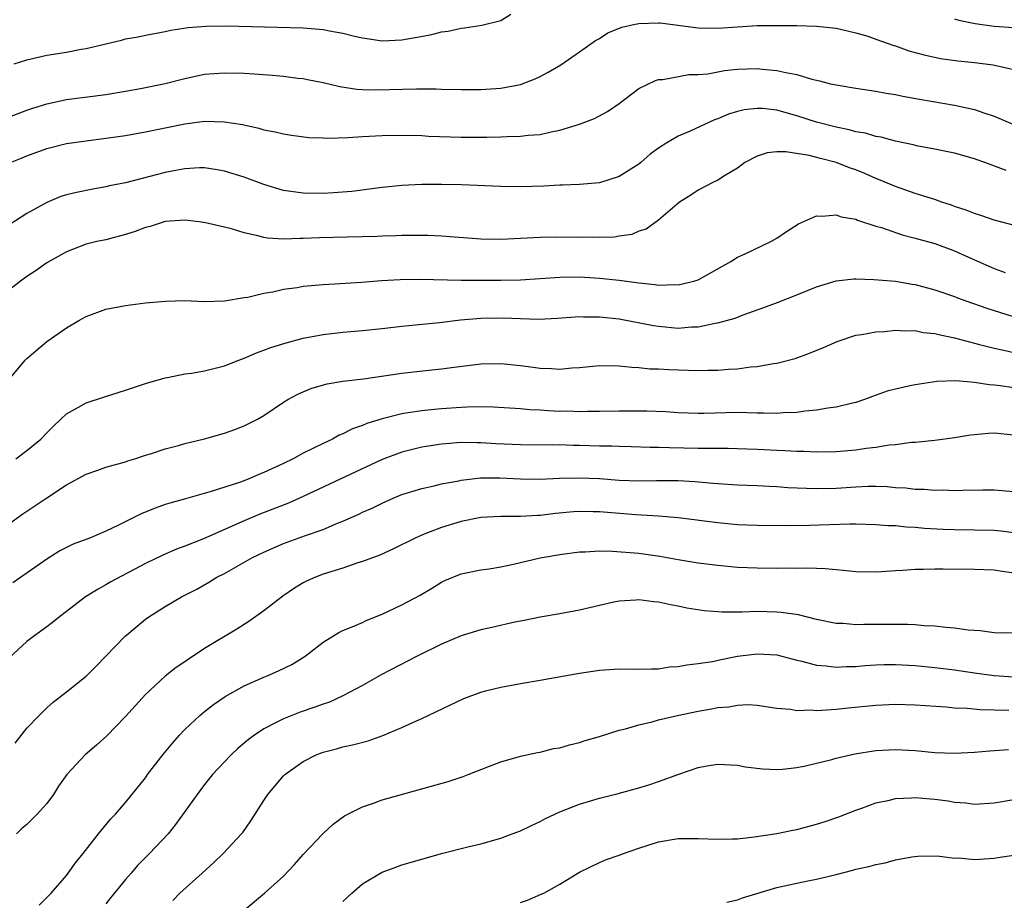
# Model space of a CAD drawing. Units: inches. Extents: x 2550000 to 2553000, y 1509000 to 1512000.
# Drawn here: x 2550900 to 2551000, y 1510026 to 1510115 of the extents above; entities that cross this region are included whole.
import ezdxf

# ---------------------------------------------------------------- set-up
doc = ezdxf.new("R2010")
doc.units = ezdxf.units.IN
doc.header["$MEASUREMENT"] = 0
doc.layers.add('LD25501509_2ft', color=9, linetype='Continuous')

msp = doc.modelspace()

# ---------------------------------------------------------------- linework, layer by layer
at = {"layer": 'LD25501509_2ft'}
for points, elevation in [([(2550899.705, 1510111), (2550901, 1510111.422), (2550903, 1510111.875), (2550905, 1510112.202), (2550906.485, 1510112.485), (2550907, 1510112.562), (2550909, 1510113.053), (2550910.587, 1510113.413), (2550911, 1510113.534), (2550912.259, 1510113.741), (2550913, 1510113.913), (2550915, 1510114.278), (2550915.586, 1510114.414), (2550917.32, 1510114.68), (2550919.168, 1510114.832), (2550921.153, 1510114.847), (2550929, 1510114.674), (2550931, 1510114.497), (2550931.641, 1510114.359), (2550933, 1510114.119), (2550934.196, 1510113.804), (2550935, 1510113.633), (2550937, 1510113.338), (2550939, 1510113.428), (2550940.335, 1510113.665), (2550942.011, 1510113.988), (2550943, 1510114.261), (2550943.664, 1510114.336), (2550945, 1510114.636), (2550945.346, 1510114.653), (2550947.089, 1510114.911), (2550949, 1510115.401), (2550950.034, 1510116.034)], 9332), ([(2550897, 1510104.793), (2550901, 1510106.323), (2550901.501, 1510106.499), (2550903, 1510106.965), (2550905, 1510107.4), (2550909, 1510107.904), (2550911, 1510108.23), (2550912.494, 1510108.495), (2550915, 1510109.02), (2550917, 1510109.535), (2550919, 1510109.948), (2550919.982, 1510110.018), (2550921, 1510110.113), (2550923, 1510110.068), (2550924.014, 1510109.986), (2550925.871, 1510109.871), (2550927, 1510109.758), (2550928.436, 1510109.564), (2550929, 1510109.511), (2550929.437, 1510109.437), (2550931, 1510109.107), (2550932.707, 1510108.707), (2550934.439, 1510108.44), (2550935, 1510108.409), (2550936.361, 1510108.361), (2550940.476, 1510108.476), (2550942.468, 1510108.468), (2550943, 1510108.441), (2550945, 1510108.396), (2550947, 1510108.404), (2550949, 1510108.534), (2550951, 1510108.914), (2550952.496, 1510109.504), (2550953, 1510109.742), (2550953.826, 1510110.173), (2550955.08, 1510110.92), (2550957, 1510112.216), (2550958.612, 1510113.387), (2550959, 1510113.586), (2550959.861, 1510114.139), (2550961.291, 1510114.709), (2550962.473, 1510115), (2550963, 1510115.111), (2550965, 1510115.172), (2550965.164, 1510115.164), (2550969, 1510114.673), (2550971, 1510114.629), (2550975, 1510114.877), (2550977, 1510114.908), (2550979, 1510114.888), (2550981, 1510114.833), (2550983, 1510114.624), (2550985, 1510114.166), (2550986.202, 1510113.798), (2550987, 1510113.526), (2550988.855, 1510112.855), (2550989, 1510112.817), (2550990.344, 1510112.344), (2550991.909, 1510111.909), (2550993.561, 1510111.561), (2550995.317, 1510111.318), (2550997, 1510111.142), (2550998.895, 1510110.895), (2551001, 1510110.424)], 9334), ([(2550995, 1510115.567), (2550995.43, 1510115.43), (2550997.087, 1510115.088), (2550999, 1510114.836), (2551001, 1510114.703)], 9332), ([(2550899.346, 1510101), (2550900.504, 1510101.496), (2550901, 1510101.699), (2550903, 1510102.423), (2550905, 1510102.927), (2550907, 1510103.223), (2550909, 1510103.471), (2550911, 1510103.756), (2550913, 1510104.114), (2550917, 1510104.944), (2550919, 1510105.186), (2550921, 1510105.138), (2550922.855, 1510104.855), (2550924.504, 1510104.504), (2550925, 1510104.338), (2550926.134, 1510104.134), (2550927, 1510103.91), (2550927.791, 1510103.791), (2550929.56, 1510103.56), (2550931, 1510103.508), (2550931.478, 1510103.478), (2550933.538, 1510103.538), (2550935, 1510103.641), (2550937, 1510103.745), (2550939, 1510103.782), (2550941, 1510103.734), (2550941.695, 1510103.695), (2550945, 1510103.584), (2550947, 1510103.573), (2550947.594, 1510103.594), (2550949, 1510103.604), (2550949.645, 1510103.645), (2550951, 1510103.667), (2550951.772, 1510103.772), (2550953, 1510103.854), (2550954.133, 1510104.133), (2550955, 1510104.28), (2550957, 1510104.902), (2550958.517, 1510105.483), (2550959.81, 1510106.19), (2550961, 1510107.001), (2550963, 1510108.513), (2550964.676, 1510109.324), (2550965, 1510109.414), (2550965.416, 1510109.416), (2550968.077, 1510109.923), (2550969, 1510109.914), (2550970.003, 1510110.003), (2550971.678, 1510110.322), (2550973, 1510110.454), (2550975, 1510110.527), (2550975.538, 1510110.462), (2550977, 1510110.343), (2550977.884, 1510110.116), (2550979, 1510109.918), (2550980.542, 1510109.458), (2550981.304, 1510109.304), (2550982.436, 1510109), (2550983, 1510108.869), (2550985, 1510108.545), (2550987, 1510108.25), (2550988.047, 1510108.047), (2550989, 1510107.897), (2550989.735, 1510107.735), (2550991.425, 1510107.425), (2550995, 1510106.821), (2550997, 1510106.387), (2550997.965, 1510106.035), (2550999, 1510105.713), (2551000.888, 1510104.888)], 9336), ([(2551000.206, 1510100.206), (2550998.06, 1510101), (2550997.269, 1510101.269), (2550997, 1510101.378), (2550995, 1510101.958), (2550993.803, 1510102.197), (2550993, 1510102.377), (2550991.319, 1510102.681), (2550990.805, 1510102.805), (2550989, 1510103.18), (2550987.564, 1510103.564), (2550987, 1510103.657), (2550985.97, 1510103.97), (2550985, 1510104.127), (2550984.327, 1510104.327), (2550983, 1510104.585), (2550981, 1510105.111), (2550979, 1510105.755), (2550977, 1510106.303), (2550975.531, 1510106.469), (2550975, 1510106.499), (2550973.66, 1510106.34), (2550973, 1510106.184), (2550972.085, 1510105.915), (2550971, 1510105.444), (2550970.668, 1510105.332), (2550968.189, 1510104.189), (2550967, 1510103.68), (2550965.844, 1510103), (2550965, 1510102.465), (2550964.157, 1510101.843), (2550963.192, 1510101), (2550963, 1510100.848), (2550961, 1510099.593), (2550959, 1510098.959), (2550957, 1510098.793), (2550955.277, 1510098.723), (2550955, 1510098.725), (2550953.368, 1510098.632), (2550951, 1510098.555), (2550949, 1510098.577), (2550945, 1510098.735), (2550943, 1510098.788), (2550941, 1510098.789), (2550939, 1510098.686), (2550937, 1510098.479), (2550933.913, 1510098.087), (2550932.066, 1510097.934), (2550931, 1510097.871), (2550929, 1510097.894), (2550927, 1510098.184), (2550925, 1510098.781), (2550923, 1510099.518), (2550921, 1510100.14), (2550920.269, 1510100.269), (2550919, 1510100.462), (2550918.466, 1510100.465), (2550917, 1510100.381), (2550916.253, 1510100.253), (2550915, 1510099.999), (2550911, 1510098.956), (2550909.363, 1510098.637), (2550909, 1510098.546), (2550907.674, 1510098.326), (2550906.01, 1510097.99), (2550905, 1510097.735), (2550904.443, 1510097.557), (2550903, 1510096.974), (2550901, 1510095.862), (2550899.267, 1510094.733)], 9338), ([(2551001.462, 1510094.538), (2550999, 1510095.165), (2550997.647, 1510095.647), (2550997, 1510095.832), (2550996.183, 1510096.183), (2550995, 1510096.571), (2550994.69, 1510096.69), (2550993.711, 1510097), (2550993, 1510097.25), (2550992.649, 1510097.351), (2550991, 1510097.887), (2550989, 1510098.573), (2550987.3, 1510099.3), (2550987, 1510099.404), (2550985.897, 1510099.897), (2550985, 1510100.258), (2550984.448, 1510100.448), (2550983, 1510101.022), (2550981.411, 1510101.411), (2550980.274, 1510101.726), (2550977.892, 1510102.108), (2550977, 1510102.085), (2550976.008, 1510101.992), (2550975, 1510101.654), (2550973.754, 1510101), (2550973, 1510100.442), (2550971.672, 1510099.672), (2550971, 1510099.24), (2550970.484, 1510099), (2550969, 1510098.203), (2550968.283, 1510097.716), (2550967.137, 1510097), (2550965, 1510095.168), (2550963.729, 1510094.271), (2550963, 1510094.059), (2550962.275, 1510093.725), (2550961, 1510093.546), (2550960.544, 1510093.456), (2550959, 1510093.407), (2550957.439, 1510093.439), (2550957, 1510093.425), (2550954.555, 1510093.445), (2550953, 1510093.41), (2550951, 1510093.303), (2550949, 1510093.216), (2550947, 1510093.257), (2550943, 1510093.548), (2550941.615, 1510093.615), (2550941, 1510093.63), (2550940.388, 1510093.612), (2550939, 1510093.617), (2550938.416, 1510093.585), (2550937, 1510093.549), (2550936.479, 1510093.522), (2550933.458, 1510093.458), (2550930.626, 1510093.374), (2550929, 1510093.299), (2550928.687, 1510093.313), (2550927, 1510093.255), (2550925.361, 1510093.361), (2550925, 1510093.43), (2550924.4, 1510093.6), (2550923, 1510093.897), (2550921.72, 1510094.28), (2550921, 1510094.471), (2550919.085, 1510094.915), (2550918.458, 1510095), (2550917, 1510095.161), (2550915, 1510095.028), (2550913.468, 1510094.532), (2550913, 1510094.418), (2550911.98, 1510094.02), (2550911, 1510093.712), (2550909, 1510093.195), (2550908.09, 1510093), (2550907, 1510092.734), (2550905, 1510091.979), (2550903, 1510090.85), (2550901.934, 1510090.066), (2550901, 1510089.464), (2550900.36, 1510089), (2550899, 1510087.943)], 9340), ([(2550899.16, 1510079), (2550900.832, 1510081), (2550901, 1510081.172), (2550903, 1510082.887), (2550905, 1510084.27), (2550906.258, 1510085), (2550907, 1510085.406), (2550909, 1510086.147), (2550911, 1510086.534), (2550913, 1510086.78), (2550915.027, 1510086.973), (2550917, 1510087.019), (2550918.942, 1510086.942), (2550921, 1510086.997), (2550923, 1510087.33), (2550923.377, 1510087.377), (2550925, 1510087.764), (2550925.916, 1510087.916), (2550927, 1510088.182), (2550928.367, 1510088.367), (2550929, 1510088.49), (2550930.613, 1510088.613), (2550931, 1510088.66), (2550932.743, 1510088.743), (2550934.891, 1510088.891), (2550936.94, 1510089.06), (2550938.824, 1510089.176), (2550940.799, 1510089.2), (2550945, 1510089.108), (2550949, 1510089.092), (2550951, 1510089.139), (2550955, 1510089.388), (2550957, 1510089.424), (2550959, 1510089.309), (2550961, 1510089.079), (2550963, 1510088.812), (2550964.655, 1510088.655), (2550965, 1510088.596), (2550966.645, 1510088.645), (2550967, 1510088.626), (2550968.564, 1510089), (2550969, 1510089.142), (2550972.338, 1510091), (2550973, 1510091.429), (2550973.765, 1510091.765), (2550976.391, 1510093), (2550977, 1510093.354), (2550977.969, 1510094.031), (2550979.191, 1510094.809), (2550981, 1510095.616), (2550981.575, 1510095.575), (2550983, 1510095.717), (2550983.519, 1510095.519), (2550985, 1510095.258), (2550985.172, 1510095.172), (2550987, 1510094.58), (2550987.58, 1510094.42), (2550989.691, 1510093.691), (2550991, 1510093.359), (2550993, 1510092.795), (2550995, 1510092.064), (2550995.74, 1510091.74), (2550997, 1510091.149), (2550999, 1510090.271), (2551000.121, 1510089.879)], 9342), ([(2550899.864, 1510071), (2550901, 1510071.824), (2550902.415, 1510073), (2550903, 1510073.625), (2550903.687, 1510074.313), (2550904.437, 1510075), (2550905, 1510075.546), (2550906.213, 1510076.213), (2550907, 1510076.682), (2550908.75, 1510077.25), (2550911, 1510077.945), (2550911.78, 1510078.22), (2550913, 1510078.613), (2550915, 1510079.211), (2550915.248, 1510079.248), (2550917, 1510079.595), (2550917.683, 1510079.683), (2550919, 1510079.899), (2550921, 1510080.398), (2550922.479, 1510081), (2550923, 1510081.19), (2550924.261, 1510081.739), (2550925, 1510081.991), (2550925.727, 1510082.273), (2550927.257, 1510082.743), (2550929, 1510083.211), (2550931, 1510083.592), (2550933, 1510083.81), (2550935, 1510083.98), (2550937, 1510084.188), (2550939, 1510084.418), (2550942.817, 1510084.817), (2550944.934, 1510085.066), (2550947, 1510085.232), (2550949.264, 1510085.264), (2550951, 1510085.194), (2550952.845, 1510085.155), (2550954.752, 1510085.248), (2550957, 1510085.406), (2550957.388, 1510085.388), (2550959, 1510085.393), (2550961, 1510085.172), (2550964.499, 1510084.499), (2550965, 1510084.417), (2550967, 1510084.243), (2550968.35, 1510084.35), (2550969, 1510084.368), (2550970.722, 1510084.722), (2550971, 1510084.759), (2550972.745, 1510085.255), (2550973.581, 1510085.581), (2550975.681, 1510086.319), (2550977.133, 1510086.867), (2550979, 1510087.606), (2550981, 1510088.427), (2550982.982, 1510089.018), (2550984.782, 1510089.218), (2550985, 1510089.229), (2550986.826, 1510089.175), (2550989, 1510088.979), (2550990.691, 1510088.691), (2550991, 1510088.653), (2550993, 1510088.124), (2550995, 1510087.424), (2550995.296, 1510087.296), (2550996.121, 1510087), (2550998.256, 1510086.256), (2551002.206, 1510085)], 9344), ([(2550899, 1510064.27), (2550900.584, 1510065.416), (2550903, 1510067.055), (2550905, 1510068.363), (2550907, 1510069.448), (2550908.164, 1510069.836), (2550909, 1510070.142), (2550911, 1510070.701), (2550911.217, 1510070.783), (2550911.941, 1510071), (2550913, 1510071.359), (2550913.506, 1510071.506), (2550915, 1510072.012), (2550916.349, 1510072.349), (2550917, 1510072.539), (2550919, 1510073.02), (2550921, 1510073.585), (2550922.047, 1510073.953), (2550923, 1510074.32), (2550924.348, 1510075), (2550925, 1510075.374), (2550927, 1510076.723), (2550927.45, 1510077), (2550928.457, 1510077.543), (2550929, 1510077.785), (2550929.861, 1510078.139), (2550931.406, 1510078.593), (2550933, 1510078.845), (2550935.114, 1510079.114), (2550939, 1510079.675), (2550942.017, 1510080.017), (2550943, 1510080.109), (2550944.29, 1510080.29), (2550947, 1510080.615), (2550949, 1510080.659), (2550951, 1510080.446), (2550952.278, 1510080.279), (2550953, 1510080.166), (2550954.138, 1510080.138), (2550955, 1510080.074), (2550956.2, 1510080.2), (2550957, 1510080.253), (2550959, 1510080.453), (2550961, 1510080.42), (2550962.275, 1510080.275), (2550963, 1510080.241), (2550964.119, 1510080.119), (2550965, 1510080.098), (2550966.027, 1510080.027), (2550967.986, 1510079.986), (2550969, 1510079.944), (2550969.985, 1510079.985), (2550971, 1510079.974), (2550972.082, 1510080.082), (2550973, 1510080.114), (2550974.301, 1510080.301), (2550975, 1510080.336), (2550976.638, 1510080.638), (2550977, 1510080.676), (2550978.843, 1510081.157), (2550980.308, 1510081.692), (2550981.717, 1510082.283), (2550983.106, 1510082.894), (2550985, 1510083.508), (2550985.583, 1510083.583), (2550987, 1510083.856), (2550987.906, 1510083.906), (2550989, 1510084.025), (2550989.961, 1510083.961), (2550991, 1510083.989), (2550991.806, 1510083.805), (2550993, 1510083.705), (2550993.54, 1510083.54), (2550995, 1510083.248), (2550997, 1510082.699), (2550997.385, 1510082.614), (2550999, 1510082.191), (2550999.999, 1510082.001), (2551001, 1510081.772)], 9346), ([(2551001, 1510078.18), (2550999.601, 1510078.399), (2550999, 1510078.466), (2550998.483, 1510078.484), (2550997, 1510078.723), (2550995.118, 1510078.882), (2550993.184, 1510078.816), (2550991.427, 1510078.573), (2550991, 1510078.5), (2550990.34, 1510078.34), (2550989, 1510078.064), (2550988.155, 1510077.845), (2550986.685, 1510077.315), (2550985.882, 1510077), (2550985, 1510076.707), (2550984.639, 1510076.639), (2550983, 1510076.233), (2550982.136, 1510076.135), (2550981, 1510075.919), (2550979.812, 1510075.812), (2550979, 1510075.68), (2550977.639, 1510075.638), (2550977, 1510075.579), (2550975.634, 1510075.634), (2550975, 1510075.631), (2550973, 1510075.682), (2550969.577, 1510075.577), (2550969, 1510075.577), (2550967, 1510075.656), (2550965.745, 1510075.745), (2550963.811, 1510075.811), (2550961, 1510075.814), (2550959, 1510075.787), (2550957.795, 1510075.794), (2550957, 1510075.768), (2550955.805, 1510075.805), (2550955, 1510075.804), (2550953.852, 1510075.852), (2550953, 1510075.909), (2550951.953, 1510075.953), (2550951, 1510076.05), (2550948.231, 1510076.231), (2550946.256, 1510076.256), (2550945, 1510076.205), (2550943, 1510076.072), (2550941.95, 1510075.95), (2550941, 1510075.87), (2550939.638, 1510075.637), (2550939, 1510075.556), (2550937, 1510075.051), (2550935.433, 1510074.567), (2550935, 1510074.372), (2550933.979, 1510074.021), (2550933, 1510073.526), (2550932.625, 1510073.375), (2550931.953, 1510073), (2550931, 1510072.556), (2550929, 1510071.556), (2550927.962, 1510071), (2550927, 1510070.535), (2550925, 1510069.604), (2550924.559, 1510069.441), (2550923.573, 1510069), (2550922.645, 1510068.645), (2550919.676, 1510067.676), (2550917.048, 1510066.952), (2550915.491, 1510066.509), (2550915, 1510066.351), (2550914.004, 1510065.996), (2550912.565, 1510065.435), (2550910.283, 1510064.283), (2550909, 1510063.667), (2550907.422, 1510063), (2550905.667, 1510062.333), (2550905, 1510062.019), (2550904.343, 1510061.657), (2550903, 1510060.838), (2550899.574, 1510058.426)], 9348), ([(2551001, 1510073.404), (2550999, 1510073.591), (2550998.441, 1510073.559), (2550997, 1510073.429), (2550996.617, 1510073.383), (2550995, 1510073.124), (2550993, 1510072.864), (2550991, 1510072.654), (2550990.639, 1510072.639), (2550989, 1510072.415), (2550988.373, 1510072.373), (2550987, 1510072.141), (2550986.04, 1510072.039), (2550985, 1510071.878), (2550983, 1510071.701), (2550981, 1510071.66), (2550979.72, 1510071.72), (2550979, 1510071.719), (2550977.802, 1510071.802), (2550977, 1510071.824), (2550975, 1510071.944), (2550973, 1510072.015), (2550972.038, 1510072.038), (2550971, 1510072.023), (2550970.048, 1510072.048), (2550969, 1510072.03), (2550966.093, 1510072.093), (2550965, 1510072.153), (2550964.157, 1510072.157), (2550962.222, 1510072.222), (2550961, 1510072.225), (2550960.261, 1510072.261), (2550959, 1510072.268), (2550957, 1510072.344), (2550956.35, 1510072.35), (2550955, 1510072.395), (2550954.383, 1510072.383), (2550951, 1510072.408), (2550948.514, 1510072.514), (2550947, 1510072.615), (2550946.606, 1510072.606), (2550945, 1510072.646), (2550943, 1510072.491), (2550941, 1510072.169), (2550939, 1510071.677), (2550937, 1510070.921), (2550929, 1510067.186), (2550927.485, 1510066.515), (2550924.608, 1510065.392), (2550923, 1510064.714), (2550918.903, 1510062.903), (2550917, 1510062.152), (2550916.145, 1510061.855), (2550914.755, 1510061.245), (2550913, 1510060.384), (2550909.485, 1510058.515), (2550909, 1510058.214), (2550908.2, 1510057.8), (2550906.926, 1510057), (2550905, 1510055.511), (2550904.303, 1510055), (2550903.582, 1510054.418), (2550903, 1510053.972), (2550901.653, 1510053), (2550901, 1510052.493), (2550899.179, 1510050.821)], 9350), ([(2550899.807, 1510042.193), (2550901, 1510043.719), (2550902.232, 1510045), (2550903, 1510045.777), (2550903.664, 1510046.336), (2550905, 1510047.38), (2550907, 1510048.98), (2550908.012, 1510049.988), (2550910.904, 1510053), (2550913, 1510054.74), (2550913.365, 1510055), (2550915, 1510056.028), (2550916.643, 1510057), (2550918.204, 1510057.796), (2550919.485, 1510058.515), (2550920.249, 1510059), (2550921, 1510059.386), (2550923.868, 1510061), (2550925, 1510061.546), (2550927, 1510062.412), (2550929.239, 1510063.239), (2550931, 1510063.845), (2550932.477, 1510064.477), (2550933, 1510064.675), (2550934.616, 1510065.384), (2550935, 1510065.575), (2550935.991, 1510066.009), (2550937, 1510066.508), (2550938.123, 1510067), (2550939, 1510067.362), (2550941, 1510067.991), (2550942.269, 1510068.269), (2550943, 1510068.454), (2550944.77, 1510068.77), (2550945, 1510068.823), (2550946.947, 1510069.053), (2550948.924, 1510069.075), (2550951, 1510068.967), (2550953, 1510068.935), (2550954.975, 1510069.025), (2550956.917, 1510069.083), (2550959, 1510069), (2550961, 1510068.836), (2550963, 1510068.751), (2550964.783, 1510068.782), (2550967, 1510068.781), (2550968.685, 1510068.685), (2550970.535, 1510068.535), (2550971, 1510068.483), (2550973, 1510068.359), (2550975, 1510068.285), (2550976.215, 1510068.216), (2550977, 1510068.192), (2550978.104, 1510068.104), (2550980.005, 1510068.005), (2550981, 1510067.974), (2550983, 1510068.028), (2550985, 1510068.169), (2550986.222, 1510068.222), (2550987, 1510068.223), (2550988.179, 1510068.178), (2550989, 1510068.104), (2550990.046, 1510068.046), (2550991, 1510067.932), (2550991.919, 1510067.919), (2550993, 1510067.825), (2550993.84, 1510067.841), (2550995, 1510067.794), (2550995.83, 1510067.83), (2550997.858, 1510067.858), (2550999, 1510067.857), (2551001, 1510067.674)], 9352), ([(2551001, 1510063.503), (2550999.674, 1510063.674), (2550999, 1510063.737), (2550997, 1510063.782), (2550995, 1510063.789), (2550993.835, 1510063.835), (2550991.944, 1510063.944), (2550991, 1510064.035), (2550990.075, 1510064.075), (2550989, 1510064.195), (2550988.216, 1510064.216), (2550987, 1510064.32), (2550985, 1510064.38), (2550984.387, 1510064.387), (2550980.253, 1510064.252), (2550978.22, 1510064.22), (2550975, 1510064.228), (2550973, 1510064.306), (2550971, 1510064.498), (2550967, 1510065.014), (2550965, 1510065.178), (2550962.693, 1510065.306), (2550959, 1510065.61), (2550958.372, 1510065.628), (2550957, 1510065.65), (2550956.391, 1510065.609), (2550954.555, 1510065.445), (2550953, 1510065.246), (2550952.754, 1510065.246), (2550951, 1510065.146), (2550949, 1510065.159), (2550947, 1510065.053), (2550945, 1510064.651), (2550943, 1510064.049), (2550941.428, 1510063.428), (2550941, 1510063.274), (2550940.389, 1510063), (2550938.141, 1510061.859), (2550936.751, 1510061.249), (2550935, 1510060.587), (2550934.411, 1510060.411), (2550933, 1510059.926), (2550931, 1510059.293), (2550930.223, 1510059), (2550929.38, 1510058.62), (2550929, 1510058.418), (2550928.099, 1510057.901), (2550926.91, 1510057.09), (2550925, 1510055.585), (2550923.492, 1510054.508), (2550922.27, 1510053.73), (2550919, 1510051.772), (2550917.327, 1510050.673), (2550917, 1510050.439), (2550916.133, 1510049.867), (2550915, 1510048.986), (2550913, 1510047.12), (2550911.994, 1510046.006), (2550911, 1510044.873), (2550909.082, 1510042.918), (2550908.03, 1510041.97), (2550906.908, 1510041), (2550905.025, 1510039), (2550904.179, 1510037.821), (2550903.695, 1510037), (2550903, 1510036.079), (2550902.046, 1510035), (2550901, 1510033.963), (2550900.473, 1510033.527), (2550899.946, 1510033)], 9354), ([(2550902.228, 1510025.771), (2550903.456, 1510027), (2550905, 1510028.773), (2550905.187, 1510029), (2550905.928, 1510030.073), (2550906.687, 1510031), (2550908.232, 1510033), (2550909.489, 1510034.511), (2550909.957, 1510035), (2550911, 1510036.163), (2550913, 1510038.69), (2550913.221, 1510039), (2550914.761, 1510041), (2550915.766, 1510042.234), (2550916.449, 1510043), (2550917, 1510043.587), (2550918.504, 1510045), (2550919, 1510045.409), (2550919.896, 1510046.104), (2550921.088, 1510046.912), (2550923, 1510048.006), (2550925, 1510048.877), (2550925.324, 1510049), (2550926.5, 1510049.5), (2550927.832, 1510050.168), (2550929.192, 1510051), (2550931, 1510052.408), (2550932.597, 1510053.403), (2550933, 1510053.595), (2550933.961, 1510053.961), (2550935, 1510054.425), (2550935.38, 1510054.62), (2550937, 1510055.26), (2550939, 1510056.203), (2550940.826, 1510057.174), (2550942.083, 1510057.917), (2550943, 1510058.484), (2550943.35, 1510058.65), (2550945, 1510059.342), (2550947, 1510059.741), (2550947.844, 1510059.845), (2550949, 1510060.045), (2550950.312, 1510060.312), (2550953, 1510060.953), (2550955, 1510061.31), (2550957, 1510061.569), (2550957.578, 1510061.578), (2550959, 1510061.67), (2550960.348, 1510061.652), (2550963, 1510061.428), (2550965.129, 1510061.128), (2550967, 1510060.792), (2550969, 1510060.468), (2550971, 1510060.209), (2550973, 1510060.027), (2550975, 1510059.936), (2550977, 1510059.917), (2550977.94, 1510059.94), (2550979, 1510059.932), (2550979.955, 1510059.955), (2550981, 1510059.907), (2550981.887, 1510059.887), (2550983, 1510059.766), (2550983.722, 1510059.722), (2550985, 1510059.586), (2550987, 1510059.56), (2550987.585, 1510059.585), (2550989, 1510059.685), (2550989.71, 1510059.71), (2550991, 1510059.807), (2550991.8, 1510059.8), (2550993, 1510059.848), (2550993.832, 1510059.832), (2550997, 1510059.826), (2550999, 1510059.739), (2550999.63, 1510059.631), (2551001, 1510059.457)], 9356), ([(2551001, 1510053.316), (2550999, 1510053.381), (2550997.575, 1510053.575), (2550996.356, 1510053.643), (2550995, 1510053.845), (2550994.098, 1510053.902), (2550993, 1510054.039), (2550991.924, 1510054.076), (2550991, 1510054.165), (2550990.214, 1510054.214), (2550987.805, 1510054.196), (2550985.795, 1510054.205), (2550985, 1510054.179), (2550983.704, 1510054.296), (2550983, 1510054.322), (2550981, 1510054.728), (2550979.17, 1510055.171), (2550977.435, 1510055.435), (2550977, 1510055.464), (2550975, 1510055.517), (2550973.46, 1510055.46), (2550973, 1510055.471), (2550971.461, 1510055.461), (2550969.605, 1510055.605), (2550967.866, 1510055.866), (2550967, 1510056.051), (2550966.193, 1510056.194), (2550965, 1510056.466), (2550964.51, 1510056.51), (2550963, 1510056.718), (2550962.686, 1510056.686), (2550961, 1510056.589), (2550960.456, 1510056.456), (2550959, 1510056.144), (2550957, 1510055.654), (2550955, 1510055.276), (2550953, 1510054.94), (2550951.386, 1510054.615), (2550950.443, 1510054.443), (2550948.096, 1510053.904), (2550947, 1510053.68), (2550945, 1510053.076), (2550943, 1510052.224), (2550940.528, 1510051), (2550936.89, 1510049.11), (2550935, 1510048.04), (2550933.087, 1510047), (2550931.645, 1510046.355), (2550931, 1510046.148), (2550930.167, 1510045.833), (2550928.674, 1510045.326), (2550927, 1510044.667), (2550926.268, 1510044.268), (2550925, 1510043.637), (2550924.039, 1510043), (2550923.442, 1510042.558), (2550923, 1510042.17), (2550922.354, 1510041.646), (2550921.675, 1510041), (2550921, 1510040.302), (2550919.803, 1510039), (2550919, 1510038.011), (2550918.23, 1510037), (2550916.065, 1510033.934), (2550915.315, 1510033), (2550913.424, 1510031), (2550912.212, 1510029.788), (2550911.555, 1510029), (2550911, 1510028.376), (2550909.477, 1510026.523), (2550909, 1510025.9)], 9358), ([(2550915.765, 1510026.235), (2550916.478, 1510027), (2550918.743, 1510029), (2550919.92, 1510030.08), (2550920.873, 1510031), (2550922.742, 1510033), (2550922.859, 1510033.141), (2550923.67, 1510034.33), (2550925, 1510036.386), (2550925.414, 1510037), (2550927, 1510038.868), (2550927.136, 1510039), (2550929, 1510040.333), (2550930.288, 1510041), (2550931, 1510041.276), (2550932.376, 1510041.624), (2550933, 1510041.806), (2550933.995, 1510042.005), (2550935.572, 1510042.428), (2550937.052, 1510042.948), (2550939, 1510043.78), (2550940.457, 1510044.457), (2550941, 1510044.689), (2550945.272, 1510046.728), (2550947, 1510047.367), (2550947.472, 1510047.472), (2550949, 1510047.87), (2550951, 1510048.242), (2550953, 1510048.572), (2550957, 1510049.282), (2550959, 1510049.579), (2550961, 1510049.707), (2550963, 1510049.679), (2550964.273, 1510049.727), (2550965, 1510049.722), (2550966.095, 1510049.905), (2550967, 1510049.948), (2550967.861, 1510050.139), (2550969, 1510050.241), (2550970.472, 1510050.472), (2550971.34, 1510050.66), (2550973, 1510050.984), (2550975, 1510051.239), (2550977, 1510051.123), (2550979, 1510050.604), (2550979.507, 1510050.493), (2550981, 1510050.079), (2550981.988, 1510050.012), (2550983, 1510049.879), (2550984.057, 1510049.943), (2550985, 1510049.967), (2550985.948, 1510050.052), (2550987, 1510050.126), (2550987.85, 1510050.15), (2550989, 1510050.155), (2550991, 1510050.045), (2550993, 1510049.865), (2550995, 1510049.622), (2550997, 1510049.319), (2550999, 1510049.038), (2551001, 1510048.907)], 9360), ([(2550923, 1510025.264), (2550925.07, 1510027), (2550927, 1510028.711), (2550928.123, 1510029.877), (2550929, 1510030.915), (2550930.992, 1510033.008), (2550932.032, 1510033.968), (2550933.183, 1510034.817), (2550935, 1510035.75), (2550936.114, 1510036.114), (2550937, 1510036.433), (2550943.681, 1510038.319), (2550945.189, 1510038.811), (2550945.719, 1510039), (2550947.86, 1510039.86), (2550949, 1510040.289), (2550951, 1510040.885), (2550952.744, 1510041.256), (2550953, 1510041.286), (2550954.368, 1510041.632), (2550955, 1510041.709), (2550955.972, 1510042.028), (2550957, 1510042.255), (2550957.557, 1510042.443), (2550959, 1510042.872), (2550961, 1510043.493), (2550961.647, 1510043.646), (2550963, 1510044.045), (2550964.353, 1510044.353), (2550965, 1510044.543), (2550966.908, 1510045), (2550969, 1510045.429), (2550970.351, 1510045.649), (2550971, 1510045.791), (2550972.124, 1510045.876), (2550973, 1510046.045), (2550974.095, 1510046.095), (2550975, 1510046.04), (2550977, 1510045.746), (2550978.373, 1510045.627), (2550979, 1510045.511), (2550980.446, 1510045.554), (2550981, 1510045.505), (2550981.514, 1510045.514), (2550983, 1510045.642), (2550984.223, 1510045.777), (2550987, 1510046.033), (2550989, 1510046.128), (2550991, 1510046.079), (2550994.144, 1510045.856), (2550995, 1510045.769), (2550996.275, 1510045.724), (2550997.589, 1510045.59), (2551000.476, 1510045.524)], 9362), ([(2550933, 1510026.144), (2550933.927, 1510027), (2550935, 1510027.932), (2550936.929, 1510029.071), (2550937, 1510029.11), (2550938.374, 1510029.626), (2550939, 1510029.847), (2550941, 1510030.434), (2550943, 1510030.993), (2550945.674, 1510031.674), (2550947, 1510031.985), (2550949, 1510032.553), (2550950.156, 1510033), (2550951, 1510033.301), (2550952.14, 1510033.86), (2550953, 1510034.234), (2550953.49, 1510034.51), (2550955, 1510035.214), (2550957, 1510036.003), (2550959, 1510036.607), (2550960.911, 1510037.089), (2550963, 1510037.663), (2550964.019, 1510037.981), (2550965, 1510038.312), (2550967.057, 1510039.057), (2550969, 1510039.71), (2550969.88, 1510039.88), (2550971, 1510040.063), (2550973, 1510039.954), (2550973.788, 1510039.788), (2550975.574, 1510039.574), (2550977, 1510039.52), (2550977.559, 1510039.559), (2550979, 1510039.725), (2550979.905, 1510039.905), (2550982.546, 1510040.546), (2550983, 1510040.679), (2550984.887, 1510041.113), (2550987, 1510041.441), (2550989, 1510041.544), (2550991, 1510041.44), (2550993, 1510041.256), (2550995, 1510041.177), (2550997, 1510041.268), (2550998.576, 1510041.424), (2551000.471, 1510041.529)], 9364), ([(2550951, 1510026.04), (2550951.713, 1510026.287), (2550953.117, 1510026.883), (2550953.358, 1510027), (2550955, 1510027.907), (2550957, 1510029.126), (2550959, 1510030.105), (2550959.628, 1510030.372), (2550961, 1510030.827), (2550961.442, 1510031), (2550963, 1510031.55), (2550965, 1510032.201), (2550967, 1510032.536), (2550969, 1510032.539), (2550971, 1510032.46), (2550972.483, 1510032.483), (2550973, 1510032.509), (2550974.685, 1510032.685), (2550977, 1510033.051), (2550978.618, 1510033.383), (2550979, 1510033.447), (2550981, 1510033.965), (2550981.792, 1510034.208), (2550983.282, 1510034.719), (2550985, 1510035.382), (2550985.586, 1510035.586), (2550987, 1510036.126), (2550988.415, 1510036.415), (2550989, 1510036.588), (2550990.632, 1510036.632), (2550991, 1510036.681), (2550992.54, 1510036.54), (2550993, 1510036.515), (2550994.342, 1510036.342), (2550995, 1510036.221), (2550996.136, 1510036.136), (2550997, 1510036.016), (2550999, 1510036.125), (2551001, 1510036.484)], 9366), ([(2550971.928, 1510026.072), (2550973, 1510026.309), (2550973.494, 1510026.506), (2550977, 1510027.557), (2550979, 1510028.016), (2550980.283, 1510028.283), (2550981, 1510028.415), (2550983, 1510028.883), (2550984.683, 1510029.317), (2550985, 1510029.414), (2550986.306, 1510029.694), (2550987, 1510029.907), (2550987.95, 1510030.05), (2550989, 1510030.35), (2550990.675, 1510030.675), (2550991.275, 1510030.724), (2550993.232, 1510030.767), (2550995, 1510030.551), (2550995.442, 1510030.557), (2550997, 1510030.417), (2550998.485, 1510030.485), (2550999, 1510030.537), (2550999.391, 1510030.61), (2551001, 1510030.824)], 9368)]:
    msp.add_lwpolyline(points, dxfattribs=dict(at, elevation=elevation))

doc.saveas('drawing.dxf')
